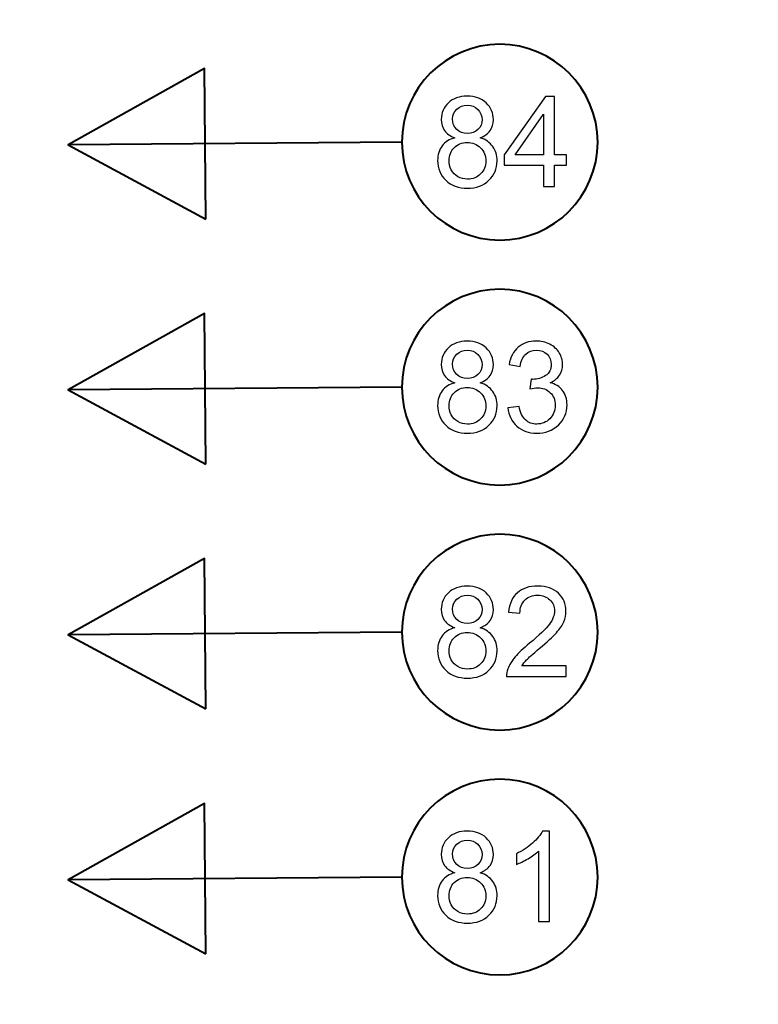
# Model space of a CAD drawing. Units: centimetres. Extents: x -10.6 to 10.1, y -7.1 to 8.2.
# Drawn here: x 6.7 to 7.9, y -1.2 to 0.3 of the extents above; entities that cross this region are included whole.
import ezdxf

# ---------------------------------------------------------------- set-up
doc = ezdxf.new("R2010")
doc.units = ezdxf.units.CM
doc.header["$MEASUREMENT"] = 0
doc.layers.add('LAYER01', color=7, linetype='Continuous')

msp = doc.modelspace()

# ---------------------------------------------------------------- linework, layer by layer
at = {"layer": 'LAYER01', "lineweight": 40}
for points, knots in [([(9.54251, 7.68285), (9.54251, 7.68285), (9.54251, -6.58821), (9.54251, -6.58821), (9.54251, -6.58821), (9.54251, -6.58821), (-10.12255, -6.58821), (-10.12255, -6.58821), (-10.12255, -6.58821), (-10.12255, -6.58821), (-10.12255, 7.68285), (-10.12255, 7.68285), (-10.12255, 7.68285), (-10.12255, 7.68285), (9.54251, 7.68285), (9.54251, 7.68285)], [0, 0, 0, 0, 0.25, 0.25, 0.25, 0.25, 0.5, 0.5, 0.5, 0.5, 0.75, 0.75, 0.75, 0.75, 1, 1, 1, 1]), ([(7.31447, 2.81004), (7.31447, 2.81004), (6.58781, 2.80509), (6.58781, 2.80509), (6.58781, 2.80509), (6.58781, 2.80509), (6.58781, -2.53947), (6.58781, -2.53947)], [0, 0, 0, 0, 0.5, 0.5, 0.5, 0.5, 1, 1, 1, 1]), ([(7.46667, 0.29524), (7.55071, 0.29524), (7.61887, 0.22708), (7.61887, 0.14304), (7.61887, 0.14304), (7.61887, 0.059), (7.55071, -0.00916), (7.46667, -0.00916), (7.46667, -0.00916), (7.38263, -0.00916), (7.31447, 0.059), (7.31447, 0.14304), (7.31447, 0.14304), (7.31447, 0.22708), (7.38263, 0.29524), (7.46667, 0.29524)], [0, 0, 0, 0, 0.25, 0.25, 0.25, 0.25, 0.5, 0.5, 0.5, 0.5, 0.75, 0.75, 0.75, 0.75, 1, 1, 1, 1]), ([(7.0096, 0.0235), (7.0096, 0.0235), (6.79577, 0.13895), (6.79577, 0.13895), (6.79577, 0.13895), (6.79577, 0.13895), (7.00775, 0.25774), (7.00775, 0.25774), (7.00775, 0.25774), (7.00775, 0.25774), (7.0096, 0.0235), (7.0096, 0.0235)], [0, 0, 0, 0, 0.3333333, 0.3333333, 0.3333333, 0.3333333, 0.6666667, 0.6666667, 0.6666667, 0.6666667, 1, 1, 1, 1]), ([(7.46667, -0.08576), (7.55071, -0.08576), (7.61887, -0.15392), (7.61887, -0.23796), (7.61887, -0.23796), (7.61887, -0.322), (7.55071, -0.39016), (7.46667, -0.39016), (7.46667, -0.39016), (7.38263, -0.39016), (7.31447, -0.322), (7.31447, -0.23796), (7.31447, -0.23796), (7.31447, -0.15392), (7.38263, -0.08576), (7.46667, -0.08576)], [0, 0, 0, 0, 0.25, 0.25, 0.25, 0.25, 0.5, 0.5, 0.5, 0.5, 0.75, 0.75, 0.75, 0.75, 1, 1, 1, 1]), ([(7.0096, -0.35749), (7.0096, -0.35749), (6.79577, -0.24205), (6.79577, -0.24205), (6.79577, -0.24205), (6.79577, -0.24205), (7.00775, -0.12325), (7.00775, -0.12325), (7.00775, -0.12325), (7.00775, -0.12325), (7.0096, -0.35749), (7.0096, -0.35749)], [0, 0, 0, 0, 0.3333333, 0.3333333, 0.3333333, 0.3333333, 0.6666667, 0.6666667, 0.6666667, 0.6666667, 1, 1, 1, 1]), ([(7.46667, -0.46676), (7.55071, -0.46676), (7.61887, -0.53492), (7.61887, -0.61896), (7.61887, -0.61896), (7.61887, -0.703), (7.55071, -0.77116), (7.46667, -0.77116), (7.46667, -0.77116), (7.38263, -0.77116), (7.31447, -0.703), (7.31447, -0.61896), (7.31447, -0.61896), (7.31447, -0.53492), (7.38263, -0.46676), (7.46667, -0.46676)], [0, 0, 0, 0, 0.25, 0.25, 0.25, 0.25, 0.5, 0.5, 0.5, 0.5, 0.75, 0.75, 0.75, 0.75, 1, 1, 1, 1]), ([(7.0096, -0.73849), (7.0096, -0.73849), (6.79577, -0.62305), (6.79577, -0.62305), (6.79577, -0.62305), (6.79577, -0.62305), (7.00775, -0.50425), (7.00775, -0.50425), (7.00775, -0.50425), (7.00775, -0.50425), (7.0096, -0.73849), (7.0096, -0.73849)], [0, 0, 0, 0, 0.3333333, 0.3333333, 0.3333333, 0.3333333, 0.6666667, 0.6666667, 0.6666667, 0.6666667, 1, 1, 1, 1]), ([(7.46667, -0.84776), (7.55071, -0.84776), (7.61887, -0.91592), (7.61887, -0.99996), (7.61887, -0.99996), (7.61887, -1.084), (7.55071, -1.15216), (7.46667, -1.15216), (7.46667, -1.15216), (7.38263, -1.15216), (7.31447, -1.084), (7.31447, -0.99996), (7.31447, -0.99996), (7.31447, -0.91592), (7.38263, -0.84776), (7.46667, -0.84776)], [0, 0, 0, 0, 0.25, 0.25, 0.25, 0.25, 0.5, 0.5, 0.5, 0.5, 0.75, 0.75, 0.75, 0.75, 1, 1, 1, 1]), ([(7.0096, -1.11949), (7.0096, -1.11949), (6.79577, -1.00405), (6.79577, -1.00405), (6.79577, -1.00405), (6.79577, -1.00405), (7.00775, -0.88525), (7.00775, -0.88525), (7.00775, -0.88525), (7.00775, -0.88525), (7.0096, -1.11949), (7.0096, -1.11949)], [0, 0, 0, 0, 0.3333333, 0.3333333, 0.3333333, 0.3333333, 0.6666667, 0.6666667, 0.6666667, 0.6666667, 1, 1, 1, 1])]:
    msp.add_open_spline(points, degree=3, knots=knots, dxfattribs=at)
at = {"layer": 'LAYER01'}
for points, knots in [([(7.3968, 0.14992), (7.38965, 0.15253), (7.38436, 0.15625), (7.38089, 0.16112), (7.38089, 0.16112), (7.37747, 0.16595), (7.37574, 0.17176), (7.37574, 0.17852), (7.37574, 0.17852), (7.37574, 0.18875), (7.37939, 0.1973), (7.38674, 0.20426), (7.38674, 0.20426), (7.39409, 0.21121), (7.40382, 0.21471), (7.416, 0.21471), (7.416, 0.21471), (7.42825, 0.21471), (7.43811, 0.21115), (7.44559, 0.20403), (7.44559, 0.20403), (7.45303, 0.19691), (7.45676, 0.18826), (7.45676, 0.17803), (7.45676, 0.17803), (7.45676, 0.17154), (7.45506, 0.16589), (7.45166, 0.16105), (7.45166, 0.16105), (7.44823, 0.15625), (7.44307, 0.15253), (7.43612, 0.14992), (7.43612, 0.14992), (7.44471, 0.14711), (7.45127, 0.1426), (7.45578, 0.13633), (7.45578, 0.13633), (7.46025, 0.13009), (7.4625, 0.12262), (7.4625, 0.11396), (7.4625, 0.11396), (7.4625, 0.10194), (7.45826, 0.09189), (7.4498, 0.08372), (7.4498, 0.08372), (7.44131, 0.07556), (7.43014, 0.07148), (7.41629, 0.07148), (7.41629, 0.07148), (7.40245, 0.07148), (7.39131, 0.07556), (7.38282, 0.08375), (7.38282, 0.08375), (7.37433, 0.09195), (7.37009, 0.10217), (7.37009, 0.11442), (7.37009, 0.11442), (7.37009, 0.12353), (7.3724, 0.13117), (7.37704, 0.13734), (7.37704, 0.13734), (7.38165, 0.14348), (7.38824, 0.1477), (7.3968, 0.14992)], [0, 0, 0, 0, 0.0625, 0.0625, 0.0625, 0.0625, 0.125, 0.125, 0.125, 0.125, 0.1875, 0.1875, 0.1875, 0.1875, 0.25, 0.25, 0.25, 0.25, 0.3125, 0.3125, 0.3125, 0.3125, 0.375, 0.375, 0.375, 0.375, 0.4375, 0.4375, 0.4375, 0.4375, 0.5, 0.5, 0.5, 0.5, 0.5625, 0.5625, 0.5625, 0.5625, 0.625, 0.625, 0.625, 0.625, 0.6875, 0.6875, 0.6875, 0.6875, 0.75, 0.75, 0.75, 0.75, 0.8125, 0.8125, 0.8125, 0.8125, 0.875, 0.875, 0.875, 0.875, 0.9375, 0.9375, 0.9375, 0.9375, 1, 1, 1, 1]), ([(7.39334, 0.17911), (7.39334, 0.17248), (7.39549, 0.16706), (7.39974, 0.16285), (7.39974, 0.16285), (7.40402, 0.15864), (7.40957, 0.15651), (7.41639, 0.15651), (7.41639, 0.15651), (7.42302, 0.15651), (7.42848, 0.1586), (7.43272, 0.16278), (7.43272, 0.16278), (7.43697, 0.16696), (7.43906, 0.17209), (7.43906, 0.17813), (7.43906, 0.17813), (7.43906, 0.18447), (7.4369, 0.18976), (7.43253, 0.19407), (7.43253, 0.19407), (7.42815, 0.19838), (7.42273, 0.20054), (7.4162, 0.20054), (7.4162, 0.20054), (7.40963, 0.20054), (7.40418, 0.19841), (7.39984, 0.19423), (7.39984, 0.19423), (7.39549, 0.19002), (7.39334, 0.18496), (7.39334, 0.17911)], [0, 0, 0, 0, 0.125, 0.125, 0.125, 0.125, 0.25, 0.25, 0.25, 0.25, 0.375, 0.375, 0.375, 0.375, 0.5, 0.5, 0.5, 0.5, 0.625, 0.625, 0.625, 0.625, 0.75, 0.75, 0.75, 0.75, 0.875, 0.875, 0.875, 0.875, 1, 1, 1, 1]), ([(7.53445, 0.07386), (7.53445, 0.07386), (7.53445, 0.10743), (7.53445, 0.10743), (7.53445, 0.10743), (7.53445, 0.10743), (7.47361, 0.10743), (7.47361, 0.10743), (7.47361, 0.10743), (7.47361, 0.10743), (7.47361, 0.12324), (7.47361, 0.12324), (7.47361, 0.12324), (7.47361, 0.12324), (7.53762, 0.21412), (7.53762, 0.21412), (7.53762, 0.21412), (7.53762, 0.21412), (7.55169, 0.21412), (7.55169, 0.21412), (7.55169, 0.21412), (7.55169, 0.21412), (7.55169, 0.12324), (7.55169, 0.12324), (7.55169, 0.12324), (7.55169, 0.12324), (7.57063, 0.12324), (7.57063, 0.12324), (7.57063, 0.12324), (7.57063, 0.12324), (7.57063, 0.10743), (7.57063, 0.10743), (7.57063, 0.10743), (7.57063, 0.10743), (7.55169, 0.10743), (7.55169, 0.10743), (7.55169, 0.10743), (7.55169, 0.10743), (7.55169, 0.07386), (7.55169, 0.07386), (7.55169, 0.07386), (7.55169, 0.07386), (7.53445, 0.07386), (7.53445, 0.07386)], [0, 0, 0, 0, 0.0909091, 0.0909091, 0.0909091, 0.0909091, 0.1818182, 0.1818182, 0.1818182, 0.1818182, 0.2727273, 0.2727273, 0.2727273, 0.2727273, 0.3636364, 0.3636364, 0.3636364, 0.3636364, 0.4545455, 0.4545455, 0.4545455, 0.4545455, 0.5454545, 0.5454545, 0.5454545, 0.5454545, 0.6363636, 0.6363636, 0.6363636, 0.6363636, 0.7272727, 0.7272727, 0.7272727, 0.7272727, 0.8181818, 0.8181818, 0.8181818, 0.8181818, 0.9090909, 0.9090909, 0.9090909, 0.9090909, 1, 1, 1, 1]), ([(7.53445, 0.12324), (7.53445, 0.12324), (7.53445, 0.18646), (7.53445, 0.18646), (7.53445, 0.18646), (7.53445, 0.18646), (7.49056, 0.12324), (7.49056, 0.12324), (7.49056, 0.12324), (7.49056, 0.12324), (7.53445, 0.12324), (7.53445, 0.12324)], [0, 0, 0, 0, 0.3333333, 0.3333333, 0.3333333, 0.3333333, 0.6666667, 0.6666667, 0.6666667, 0.6666667, 1, 1, 1, 1]), ([(7.38779, 0.11432), (7.38779, 0.10942), (7.38896, 0.10466), (7.39128, 0.10008), (7.39128, 0.10008), (7.3936, 0.09548), (7.39706, 0.09192), (7.40166, 0.0894), (7.40166, 0.0894), (7.40627, 0.08689), (7.4112, 0.08562), (7.41649, 0.08562), (7.41649, 0.08562), (7.42472, 0.08562), (7.43151, 0.08826), (7.43687, 0.09358), (7.43687, 0.09358), (7.44222, 0.09888), (7.4449, 0.1056), (7.4449, 0.11377), (7.4449, 0.11377), (7.4449, 0.12206), (7.44216, 0.12892), (7.43664, 0.13434), (7.43664, 0.13434), (7.43112, 0.13976), (7.4242, 0.14247), (7.4159, 0.14247), (7.4159, 0.14247), (7.4078, 0.14247), (7.40111, 0.13979), (7.39579, 0.13444), (7.39579, 0.13444), (7.39046, 0.12905), (7.38779, 0.12236), (7.38779, 0.11432)], [0, 0, 0, 0, 0.1111111, 0.1111111, 0.1111111, 0.1111111, 0.2222222, 0.2222222, 0.2222222, 0.2222222, 0.3333333, 0.3333333, 0.3333333, 0.3333333, 0.4444444, 0.4444444, 0.4444444, 0.4444444, 0.5555556, 0.5555556, 0.5555556, 0.5555556, 0.6666667, 0.6666667, 0.6666667, 0.6666667, 0.7777778, 0.7777778, 0.7777778, 0.7777778, 0.8888889, 0.8888889, 0.8888889, 0.8888889, 1, 1, 1, 1]), ([(7.3968, -0.23108), (7.38965, -0.22847), (7.38436, -0.22475), (7.38089, -0.21988), (7.38089, -0.21988), (7.37747, -0.21505), (7.37574, -0.20924), (7.37574, -0.20248), (7.37574, -0.20248), (7.37574, -0.19225), (7.37939, -0.1837), (7.38674, -0.17674), (7.38674, -0.17674), (7.39409, -0.16979), (7.40382, -0.16629), (7.416, -0.16629), (7.416, -0.16629), (7.42825, -0.16629), (7.43811, -0.16985), (7.44559, -0.17697), (7.44559, -0.17697), (7.45303, -0.18409), (7.45676, -0.19274), (7.45676, -0.20297), (7.45676, -0.20297), (7.45676, -0.20946), (7.45506, -0.21511), (7.45166, -0.21995), (7.45166, -0.21995), (7.44823, -0.22475), (7.44307, -0.22847), (7.43612, -0.23108), (7.43612, -0.23108), (7.44471, -0.23389), (7.45127, -0.2384), (7.45578, -0.24467), (7.45578, -0.24467), (7.46025, -0.25091), (7.4625, -0.25838), (7.4625, -0.26704), (7.4625, -0.26704), (7.4625, -0.27906), (7.45826, -0.28911), (7.4498, -0.29728), (7.4498, -0.29728), (7.44131, -0.30544), (7.43014, -0.30952), (7.41629, -0.30952), (7.41629, -0.30952), (7.40245, -0.30952), (7.39131, -0.30544), (7.38282, -0.29725), (7.38282, -0.29725), (7.37433, -0.28905), (7.37009, -0.27883), (7.37009, -0.26658), (7.37009, -0.26658), (7.37009, -0.25747), (7.3724, -0.24983), (7.37704, -0.24366), (7.37704, -0.24366), (7.38165, -0.23752), (7.38824, -0.2333), (7.3968, -0.23108)], [0, 0, 0, 0, 0.0625, 0.0625, 0.0625, 0.0625, 0.125, 0.125, 0.125, 0.125, 0.1875, 0.1875, 0.1875, 0.1875, 0.25, 0.25, 0.25, 0.25, 0.3125, 0.3125, 0.3125, 0.3125, 0.375, 0.375, 0.375, 0.375, 0.4375, 0.4375, 0.4375, 0.4375, 0.5, 0.5, 0.5, 0.5, 0.5625, 0.5625, 0.5625, 0.5625, 0.625, 0.625, 0.625, 0.625, 0.6875, 0.6875, 0.6875, 0.6875, 0.75, 0.75, 0.75, 0.75, 0.8125, 0.8125, 0.8125, 0.8125, 0.875, 0.875, 0.875, 0.875, 0.9375, 0.9375, 0.9375, 0.9375, 1, 1, 1, 1]), ([(7.47936, -0.27011), (7.47936, -0.27011), (7.49657, -0.26782), (7.49657, -0.26782), (7.49657, -0.26782), (7.49856, -0.27759), (7.50193, -0.28461), (7.50666, -0.28892), (7.50666, -0.28892), (7.51143, -0.29323), (7.51721, -0.29538), (7.52403, -0.29538), (7.52403, -0.29538), (7.53213, -0.29538), (7.53899, -0.29258), (7.54457, -0.28696), (7.54457, -0.28696), (7.55013, -0.28134), (7.55293, -0.27439), (7.55293, -0.26609), (7.55293, -0.26609), (7.55293, -0.25819), (7.55036, -0.25166), (7.5452, -0.24653), (7.5452, -0.24653), (7.54, -0.2414), (7.53344, -0.23882), (7.52547, -0.23882), (7.52547, -0.23882), (7.52221, -0.23882), (7.51816, -0.23948), (7.51332, -0.24075), (7.51332, -0.24075), (7.51332, -0.24075), (7.51525, -0.22563), (7.51525, -0.22563), (7.51525, -0.22563), (7.51639, -0.22576), (7.51731, -0.22582), (7.51802, -0.22582), (7.51802, -0.22582), (7.52534, -0.22582), (7.53194, -0.2239), (7.53781, -0.22008), (7.53781, -0.22008), (7.54369, -0.21626), (7.54663, -0.21035), (7.54663, -0.20238), (7.54663, -0.20238), (7.54663, -0.19607), (7.54448, -0.19082), (7.5402, -0.1867), (7.5402, -0.1867), (7.53592, -0.18255), (7.5304, -0.18046), (7.52364, -0.18046), (7.52364, -0.18046), (7.51695, -0.18046), (7.51136, -0.18259), (7.50692, -0.18677), (7.50692, -0.18677), (7.50245, -0.19098), (7.49957, -0.19732), (7.4983, -0.20574), (7.4983, -0.20574), (7.4983, -0.20574), (7.48109, -0.20267), (7.48109, -0.20267), (7.48109, -0.20267), (7.48318, -0.19111), (7.48798, -0.18216), (7.49543, -0.17583), (7.49543, -0.17583), (7.5029, -0.16949), (7.51218, -0.16629), (7.52328, -0.16629), (7.52328, -0.16629), (7.53092, -0.16629), (7.53798, -0.16796), (7.54441, -0.17122), (7.54441, -0.17122), (7.55084, -0.17452), (7.55578, -0.179), (7.55921, -0.18468), (7.55921, -0.18468), (7.5626, -0.19036), (7.56433, -0.19637), (7.56433, -0.20277), (7.56433, -0.20277), (7.56433, -0.20881), (7.5627, -0.21433), (7.55943, -0.21933), (7.55943, -0.21933), (7.55617, -0.22429), (7.55137, -0.22824), (7.545, -0.23118), (7.545, -0.23118), (7.55329, -0.23307), (7.55973, -0.23706), (7.56433, -0.2431), (7.56433, -0.2431), (7.5689, -0.24911), (7.57119, -0.25665), (7.57119, -0.2657), (7.57119, -0.2657), (7.57119, -0.27794), (7.56675, -0.28833), (7.5578, -0.29685), (7.5578, -0.29685), (7.54889, -0.30538), (7.53759, -0.30962), (7.52394, -0.30962), (7.52394, -0.30962), (7.51162, -0.30962), (7.5014, -0.30596), (7.49327, -0.29862), (7.49327, -0.29862), (7.48514, -0.2913), (7.4805, -0.2818), (7.47936, -0.27011)], [0, 0, 0, 0, 0.0333333, 0.0333333, 0.0333333, 0.0333333, 0.0666667, 0.0666667, 0.0666667, 0.0666667, 0.1, 0.1, 0.1, 0.1, 0.1333333, 0.1333333, 0.1333333, 0.1333333, 0.1666667, 0.1666667, 0.1666667, 0.1666667, 0.2, 0.2, 0.2, 0.2, 0.2333333, 0.2333333, 0.2333333, 0.2333333, 0.2666667, 0.2666667, 0.2666667, 0.2666667, 0.3, 0.3, 0.3, 0.3, 0.3333333, 0.3333333, 0.3333333, 0.3333333, 0.3666667, 0.3666667, 0.3666667, 0.3666667, 0.4, 0.4, 0.4, 0.4, 0.4333333, 0.4333333, 0.4333333, 0.4333333, 0.4666667, 0.4666667, 0.4666667, 0.4666667, 0.5, 0.5, 0.5, 0.5, 0.5333333, 0.5333333, 0.5333333, 0.5333333, 0.5666667, 0.5666667, 0.5666667, 0.5666667, 0.6, 0.6, 0.6, 0.6, 0.6333333, 0.6333333, 0.6333333, 0.6333333, 0.6666667, 0.6666667, 0.6666667, 0.6666667, 0.7, 0.7, 0.7, 0.7, 0.7333333, 0.7333333, 0.7333333, 0.7333333, 0.7666667, 0.7666667, 0.7666667, 0.7666667, 0.8, 0.8, 0.8, 0.8, 0.8333333, 0.8333333, 0.8333333, 0.8333333, 0.8666667, 0.8666667, 0.8666667, 0.8666667, 0.9, 0.9, 0.9, 0.9, 0.9333333, 0.9333333, 0.9333333, 0.9333333, 0.9666667, 0.9666667, 0.9666667, 0.9666667, 1, 1, 1, 1]), ([(7.39334, -0.20189), (7.39334, -0.20852), (7.39549, -0.21394), (7.39974, -0.21815), (7.39974, -0.21815), (7.40402, -0.22236), (7.40957, -0.22449), (7.41639, -0.22449), (7.41639, -0.22449), (7.42302, -0.22449), (7.42848, -0.2224), (7.43272, -0.21822), (7.43272, -0.21822), (7.43697, -0.21404), (7.43906, -0.20891), (7.43906, -0.20287), (7.43906, -0.20287), (7.43906, -0.19653), (7.4369, -0.19124), (7.43253, -0.18693), (7.43253, -0.18693), (7.42815, -0.18262), (7.42273, -0.18046), (7.4162, -0.18046), (7.4162, -0.18046), (7.40963, -0.18046), (7.40418, -0.18259), (7.39984, -0.18677), (7.39984, -0.18677), (7.39549, -0.19098), (7.39334, -0.19604), (7.39334, -0.20189)], [0, 0, 0, 0, 0.125, 0.125, 0.125, 0.125, 0.25, 0.25, 0.25, 0.25, 0.375, 0.375, 0.375, 0.375, 0.5, 0.5, 0.5, 0.5, 0.625, 0.625, 0.625, 0.625, 0.75, 0.75, 0.75, 0.75, 0.875, 0.875, 0.875, 0.875, 1, 1, 1, 1]), ([(7.38779, -0.26668), (7.38779, -0.27158), (7.38896, -0.27634), (7.39128, -0.28092), (7.39128, -0.28092), (7.3936, -0.28552), (7.39706, -0.28908), (7.40166, -0.2916), (7.40166, -0.2916), (7.40627, -0.29411), (7.4112, -0.29538), (7.41649, -0.29538), (7.41649, -0.29538), (7.42472, -0.29538), (7.43151, -0.29274), (7.43687, -0.28742), (7.43687, -0.28742), (7.44222, -0.28212), (7.4449, -0.2754), (7.4449, -0.26723), (7.4449, -0.26723), (7.4449, -0.25894), (7.44216, -0.25208), (7.43664, -0.24666), (7.43664, -0.24666), (7.43112, -0.24124), (7.4242, -0.23853), (7.4159, -0.23853), (7.4159, -0.23853), (7.4078, -0.23853), (7.40111, -0.24121), (7.39579, -0.24656), (7.39579, -0.24656), (7.39046, -0.25195), (7.38779, -0.25864), (7.38779, -0.26668)], [0, 0, 0, 0, 0.1111111, 0.1111111, 0.1111111, 0.1111111, 0.2222222, 0.2222222, 0.2222222, 0.2222222, 0.3333333, 0.3333333, 0.3333333, 0.3333333, 0.4444444, 0.4444444, 0.4444444, 0.4444444, 0.5555556, 0.5555556, 0.5555556, 0.5555556, 0.6666667, 0.6666667, 0.6666667, 0.6666667, 0.7777778, 0.7777778, 0.7777778, 0.7777778, 0.8888889, 0.8888889, 0.8888889, 0.8888889, 1, 1, 1, 1]), ([(7.3968, -0.61208), (7.38965, -0.60947), (7.38436, -0.60575), (7.38089, -0.60088), (7.38089, -0.60088), (7.37747, -0.59605), (7.37574, -0.59024), (7.37574, -0.58348), (7.37574, -0.58348), (7.37574, -0.57325), (7.37939, -0.5647), (7.38674, -0.55774), (7.38674, -0.55774), (7.39409, -0.55079), (7.40382, -0.54729), (7.416, -0.54729), (7.416, -0.54729), (7.42825, -0.54729), (7.43811, -0.55085), (7.44559, -0.55797), (7.44559, -0.55797), (7.45303, -0.56509), (7.45676, -0.57374), (7.45676, -0.58397), (7.45676, -0.58397), (7.45676, -0.59046), (7.45506, -0.59611), (7.45166, -0.60095), (7.45166, -0.60095), (7.44823, -0.60575), (7.44307, -0.60947), (7.43612, -0.61208), (7.43612, -0.61208), (7.44471, -0.61489), (7.45127, -0.6194), (7.45578, -0.62567), (7.45578, -0.62567), (7.46025, -0.63191), (7.4625, -0.63938), (7.4625, -0.64804), (7.4625, -0.64804), (7.4625, -0.66006), (7.45826, -0.67011), (7.4498, -0.67828), (7.4498, -0.67828), (7.44131, -0.68644), (7.43014, -0.69052), (7.41629, -0.69052), (7.41629, -0.69052), (7.40245, -0.69052), (7.39131, -0.68644), (7.38282, -0.67825), (7.38282, -0.67825), (7.37433, -0.67005), (7.37009, -0.65983), (7.37009, -0.64758), (7.37009, -0.64758), (7.37009, -0.63847), (7.3724, -0.63083), (7.37704, -0.62466), (7.37704, -0.62466), (7.38165, -0.61852), (7.38824, -0.6143), (7.3968, -0.61208)], [0, 0, 0, 0, 0.0625, 0.0625, 0.0625, 0.0625, 0.125, 0.125, 0.125, 0.125, 0.1875, 0.1875, 0.1875, 0.1875, 0.25, 0.25, 0.25, 0.25, 0.3125, 0.3125, 0.3125, 0.3125, 0.375, 0.375, 0.375, 0.375, 0.4375, 0.4375, 0.4375, 0.4375, 0.5, 0.5, 0.5, 0.5, 0.5625, 0.5625, 0.5625, 0.5625, 0.625, 0.625, 0.625, 0.625, 0.6875, 0.6875, 0.6875, 0.6875, 0.75, 0.75, 0.75, 0.75, 0.8125, 0.8125, 0.8125, 0.8125, 0.875, 0.875, 0.875, 0.875, 0.9375, 0.9375, 0.9375, 0.9375, 1, 1, 1, 1]), ([(7.56979, -0.67158), (7.56979, -0.67158), (7.56979, -0.68814), (7.56979, -0.68814), (7.56979, -0.68814), (7.56979, -0.68814), (7.47707, -0.68814), (7.47707, -0.68814), (7.47707, -0.68814), (7.47694, -0.68399), (7.4776, -0.68001), (7.47907, -0.67619), (7.47907, -0.67619), (7.48142, -0.66985), (7.48521, -0.66365), (7.4904, -0.65751), (7.4904, -0.65751), (7.49562, -0.6514), (7.50313, -0.64431), (7.51293, -0.63628), (7.51293, -0.63628), (7.52818, -0.62377), (7.5385, -0.61388), (7.54386, -0.60656), (7.54386, -0.60656), (7.54921, -0.59928), (7.55189, -0.59236), (7.55189, -0.58586), (7.55189, -0.58586), (7.55189, -0.57903), (7.54944, -0.57329), (7.54457, -0.56858), (7.54457, -0.56858), (7.53968, -0.56391), (7.53331, -0.56156), (7.52547, -0.56156), (7.52547, -0.56156), (7.51718, -0.56156), (7.51055, -0.56404), (7.50558, -0.56904), (7.50558, -0.56904), (7.50059, -0.574), (7.49807, -0.5809), (7.49801, -0.58968), (7.49801, -0.58968), (7.49801, -0.58968), (7.48031, -0.58788), (7.48031, -0.58788), (7.48031, -0.58788), (7.48151, -0.57466), (7.48609, -0.5646), (7.49399, -0.55768), (7.49399, -0.55768), (7.50189, -0.55075), (7.51254, -0.54729), (7.52586, -0.54729), (7.52586, -0.54729), (7.53932, -0.54729), (7.54996, -0.55105), (7.5578, -0.55849), (7.5578, -0.55849), (7.56567, -0.56597), (7.56959, -0.57521), (7.56959, -0.58625), (7.56959, -0.58625), (7.56959, -0.59187), (7.56845, -0.59739), (7.56613, -0.60281), (7.56613, -0.60281), (7.56384, -0.60823), (7.56002, -0.61394), (7.5547, -0.61992), (7.5547, -0.61992), (7.54938, -0.62593), (7.54053, -0.63416), (7.52815, -0.64461), (7.52815, -0.64461), (7.51783, -0.6533), (7.5112, -0.65917), (7.50826, -0.66228), (7.50826, -0.66228), (7.50532, -0.66535), (7.5029, -0.66845), (7.50098, -0.67158), (7.50098, -0.67158), (7.50098, -0.67158), (7.56979, -0.67158), (7.56979, -0.67158)], [0, 0, 0, 0, 0.0454545, 0.0454545, 0.0454545, 0.0454545, 0.0909091, 0.0909091, 0.0909091, 0.0909091, 0.1363636, 0.1363636, 0.1363636, 0.1363636, 0.1818182, 0.1818182, 0.1818182, 0.1818182, 0.2272727, 0.2272727, 0.2272727, 0.2272727, 0.2727273, 0.2727273, 0.2727273, 0.2727273, 0.3181818, 0.3181818, 0.3181818, 0.3181818, 0.3636364, 0.3636364, 0.3636364, 0.3636364, 0.4090909, 0.4090909, 0.4090909, 0.4090909, 0.4545455, 0.4545455, 0.4545455, 0.4545455, 0.5, 0.5, 0.5, 0.5, 0.5454545, 0.5454545, 0.5454545, 0.5454545, 0.5909091, 0.5909091, 0.5909091, 0.5909091, 0.6363636, 0.6363636, 0.6363636, 0.6363636, 0.6818182, 0.6818182, 0.6818182, 0.6818182, 0.7272727, 0.7272727, 0.7272727, 0.7272727, 0.7727273, 0.7727273, 0.7727273, 0.7727273, 0.8181818, 0.8181818, 0.8181818, 0.8181818, 0.8636364, 0.8636364, 0.8636364, 0.8636364, 0.9090909, 0.9090909, 0.9090909, 0.9090909, 0.9545455, 0.9545455, 0.9545455, 0.9545455, 1, 1, 1, 1]), ([(7.39334, -0.58289), (7.39334, -0.58952), (7.39549, -0.59494), (7.39974, -0.59915), (7.39974, -0.59915), (7.40402, -0.60336), (7.40957, -0.60549), (7.41639, -0.60549), (7.41639, -0.60549), (7.42302, -0.60549), (7.42848, -0.6034), (7.43272, -0.59922), (7.43272, -0.59922), (7.43697, -0.59504), (7.43906, -0.58991), (7.43906, -0.58387), (7.43906, -0.58387), (7.43906, -0.57753), (7.4369, -0.57224), (7.43253, -0.56793), (7.43253, -0.56793), (7.42815, -0.56362), (7.42273, -0.56146), (7.4162, -0.56146), (7.4162, -0.56146), (7.40963, -0.56146), (7.40418, -0.56359), (7.39984, -0.56777), (7.39984, -0.56777), (7.39549, -0.57198), (7.39334, -0.57704), (7.39334, -0.58289)], [0, 0, 0, 0, 0.125, 0.125, 0.125, 0.125, 0.25, 0.25, 0.25, 0.25, 0.375, 0.375, 0.375, 0.375, 0.5, 0.5, 0.5, 0.5, 0.625, 0.625, 0.625, 0.625, 0.75, 0.75, 0.75, 0.75, 0.875, 0.875, 0.875, 0.875, 1, 1, 1, 1]), ([(7.38779, -0.64768), (7.38779, -0.65258), (7.38896, -0.65734), (7.39128, -0.66192), (7.39128, -0.66192), (7.3936, -0.66652), (7.39706, -0.67008), (7.40166, -0.6726), (7.40166, -0.6726), (7.40627, -0.67511), (7.4112, -0.67638), (7.41649, -0.67638), (7.41649, -0.67638), (7.42472, -0.67638), (7.43151, -0.67374), (7.43687, -0.66842), (7.43687, -0.66842), (7.44222, -0.66312), (7.4449, -0.6564), (7.4449, -0.64823), (7.4449, -0.64823), (7.4449, -0.63994), (7.44216, -0.63308), (7.43664, -0.62766), (7.43664, -0.62766), (7.43112, -0.62224), (7.4242, -0.61953), (7.4159, -0.61953), (7.4159, -0.61953), (7.4078, -0.61953), (7.40111, -0.62221), (7.39579, -0.62756), (7.39579, -0.62756), (7.39046, -0.63295), (7.38779, -0.63964), (7.38779, -0.64768)], [0, 0, 0, 0, 0.1111111, 0.1111111, 0.1111111, 0.1111111, 0.2222222, 0.2222222, 0.2222222, 0.2222222, 0.3333333, 0.3333333, 0.3333333, 0.3333333, 0.4444444, 0.4444444, 0.4444444, 0.4444444, 0.5555556, 0.5555556, 0.5555556, 0.5555556, 0.6666667, 0.6666667, 0.6666667, 0.6666667, 0.7777778, 0.7777778, 0.7777778, 0.7777778, 0.8888889, 0.8888889, 0.8888889, 0.8888889, 1, 1, 1, 1]), ([(7.3968, -0.99308), (7.38965, -0.99047), (7.38436, -0.98675), (7.38089, -0.98188), (7.38089, -0.98188), (7.37747, -0.97705), (7.37574, -0.97124), (7.37574, -0.96448), (7.37574, -0.96448), (7.37574, -0.95425), (7.37939, -0.9457), (7.38674, -0.93874), (7.38674, -0.93874), (7.39409, -0.93179), (7.40382, -0.92829), (7.416, -0.92829), (7.416, -0.92829), (7.42825, -0.92829), (7.43811, -0.93185), (7.44559, -0.93897), (7.44559, -0.93897), (7.45303, -0.94609), (7.45676, -0.95474), (7.45676, -0.96497), (7.45676, -0.96497), (7.45676, -0.97146), (7.45506, -0.97711), (7.45166, -0.98195), (7.45166, -0.98195), (7.44823, -0.98675), (7.44307, -0.99047), (7.43612, -0.99308), (7.43612, -0.99308), (7.44471, -0.99589), (7.45127, -1.0004), (7.45578, -1.00667), (7.45578, -1.00667), (7.46025, -1.01291), (7.4625, -1.02038), (7.4625, -1.02904), (7.4625, -1.02904), (7.4625, -1.04106), (7.45826, -1.05111), (7.4498, -1.05928), (7.4498, -1.05928), (7.44131, -1.06744), (7.43014, -1.07152), (7.41629, -1.07152), (7.41629, -1.07152), (7.40245, -1.07152), (7.39131, -1.06744), (7.38282, -1.05925), (7.38282, -1.05925), (7.37433, -1.05105), (7.37009, -1.04083), (7.37009, -1.02858), (7.37009, -1.02858), (7.37009, -1.01947), (7.3724, -1.01183), (7.37704, -1.00566), (7.37704, -1.00566), (7.38165, -0.99952), (7.38824, -0.9953), (7.3968, -0.99308)], [0, 0, 0, 0, 0.0625, 0.0625, 0.0625, 0.0625, 0.125, 0.125, 0.125, 0.125, 0.1875, 0.1875, 0.1875, 0.1875, 0.25, 0.25, 0.25, 0.25, 0.3125, 0.3125, 0.3125, 0.3125, 0.375, 0.375, 0.375, 0.375, 0.4375, 0.4375, 0.4375, 0.4375, 0.5, 0.5, 0.5, 0.5, 0.5625, 0.5625, 0.5625, 0.5625, 0.625, 0.625, 0.625, 0.625, 0.6875, 0.6875, 0.6875, 0.6875, 0.75, 0.75, 0.75, 0.75, 0.8125, 0.8125, 0.8125, 0.8125, 0.875, 0.875, 0.875, 0.875, 0.9375, 0.9375, 0.9375, 0.9375, 1, 1, 1, 1]), ([(7.54412, -1.06914), (7.54412, -1.06914), (7.52691, -1.06914), (7.52691, -1.06914), (7.52691, -1.06914), (7.52691, -1.06914), (7.52691, -0.95941), (7.52691, -0.95941), (7.52691, -0.95941), (7.52276, -0.96337), (7.51734, -0.96732), (7.51061, -0.97127), (7.51061, -0.97127), (7.50385, -0.97522), (7.49781, -0.97819), (7.49245, -0.98015), (7.49245, -0.98015), (7.49245, -0.98015), (7.49245, -0.96353), (7.49245, -0.96353), (7.49245, -0.96353), (7.50209, -0.95899), (7.51051, -0.9535), (7.51773, -0.94707), (7.51773, -0.94707), (7.52492, -0.9406), (7.53004, -0.93437), (7.53305, -0.92829), (7.53305, -0.92829), (7.53305, -0.92829), (7.54412, -0.92829), (7.54412, -0.92829), (7.54412, -0.92829), (7.54412, -0.92829), (7.54412, -1.06914), (7.54412, -1.06914)], [0, 0, 0, 0, 0.1111111, 0.1111111, 0.1111111, 0.1111111, 0.2222222, 0.2222222, 0.2222222, 0.2222222, 0.3333333, 0.3333333, 0.3333333, 0.3333333, 0.4444444, 0.4444444, 0.4444444, 0.4444444, 0.5555556, 0.5555556, 0.5555556, 0.5555556, 0.6666667, 0.6666667, 0.6666667, 0.6666667, 0.7777778, 0.7777778, 0.7777778, 0.7777778, 0.8888889, 0.8888889, 0.8888889, 0.8888889, 1, 1, 1, 1]), ([(7.39334, -0.96389), (7.39334, -0.97052), (7.39549, -0.97594), (7.39974, -0.98015), (7.39974, -0.98015), (7.40402, -0.98436), (7.40957, -0.98649), (7.41639, -0.98649), (7.41639, -0.98649), (7.42302, -0.98649), (7.42848, -0.9844), (7.43272, -0.98022), (7.43272, -0.98022), (7.43697, -0.97604), (7.43906, -0.97091), (7.43906, -0.96487), (7.43906, -0.96487), (7.43906, -0.95853), (7.4369, -0.95324), (7.43253, -0.94893), (7.43253, -0.94893), (7.42815, -0.94462), (7.42273, -0.94246), (7.4162, -0.94246), (7.4162, -0.94246), (7.40963, -0.94246), (7.40418, -0.94459), (7.39984, -0.94877), (7.39984, -0.94877), (7.39549, -0.95298), (7.39334, -0.95804), (7.39334, -0.96389)], [0, 0, 0, 0, 0.125, 0.125, 0.125, 0.125, 0.25, 0.25, 0.25, 0.25, 0.375, 0.375, 0.375, 0.375, 0.5, 0.5, 0.5, 0.5, 0.625, 0.625, 0.625, 0.625, 0.75, 0.75, 0.75, 0.75, 0.875, 0.875, 0.875, 0.875, 1, 1, 1, 1]), ([(7.38779, -1.02868), (7.38779, -1.03358), (7.38896, -1.03834), (7.39128, -1.04292), (7.39128, -1.04292), (7.3936, -1.04752), (7.39706, -1.05108), (7.40166, -1.0536), (7.40166, -1.0536), (7.40627, -1.05611), (7.4112, -1.05738), (7.41649, -1.05738), (7.41649, -1.05738), (7.42472, -1.05738), (7.43151, -1.05474), (7.43687, -1.04942), (7.43687, -1.04942), (7.44222, -1.04412), (7.4449, -1.0374), (7.4449, -1.02923), (7.4449, -1.02923), (7.4449, -1.02094), (7.44216, -1.01408), (7.43664, -1.00866), (7.43664, -1.00866), (7.43112, -1.00324), (7.4242, -1.00053), (7.4159, -1.00053), (7.4159, -1.00053), (7.4078, -1.00053), (7.40111, -1.00321), (7.39579, -1.00856), (7.39579, -1.00856), (7.39046, -1.01395), (7.38779, -1.02064), (7.38779, -1.02868)], [0, 0, 0, 0, 0.1111111, 0.1111111, 0.1111111, 0.1111111, 0.2222222, 0.2222222, 0.2222222, 0.2222222, 0.3333333, 0.3333333, 0.3333333, 0.3333333, 0.4444444, 0.4444444, 0.4444444, 0.4444444, 0.5555556, 0.5555556, 0.5555556, 0.5555556, 0.6666667, 0.6666667, 0.6666667, 0.6666667, 0.7777778, 0.7777778, 0.7777778, 0.7777778, 0.8888889, 0.8888889, 0.8888889, 0.8888889, 1, 1, 1, 1])]:
    msp.add_open_spline(points, degree=3, knots=knots, dxfattribs=at)
at = {"layer": 'LAYER01', "lineweight": 40}
for points in [[(7.31447, 0.14304), (7.31447, 0.14304), (6.79577, 0.13895), (6.79577, 0.13895)], [(7.31447, -0.23796), (7.31447, -0.23796), (6.79577, -0.24205), (6.79577, -0.24205)], [(7.31447, -0.61896), (7.31447, -0.61896), (6.79577, -0.62305), (6.79577, -0.62305)], [(7.31447, -0.99996), (7.31447, -0.99996), (6.79577, -1.00405), (6.79577, -1.00405)]]:
    msp.add_open_spline(points, degree=3, dxfattribs=at)

doc.saveas('drawing.dxf')
